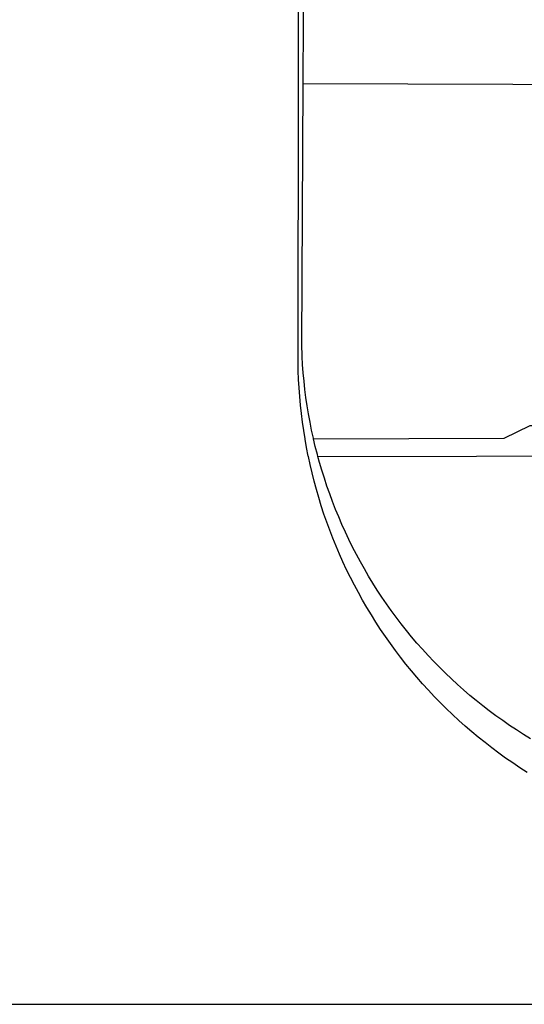
# Model space of a CAD drawing. Units: millimetres. Extents: x 189195 to 189851, y 1676653 to 1677073.
# Drawn here: x 189696 to 189701, y 1676698 to 1676708 of the extents above; entities that cross this region are included whole.
import ezdxf

# ---------------------------------------------------------------- set-up
doc = ezdxf.new("R2010")
doc.units = ezdxf.units.MM
doc.header["$LTSCALE"] = 2
doc.header["$MEASUREMENT"] = 0
doc.layers.add('BRAZAO', color=7, linetype='Continuous')
doc.layers.add('SELO', color=2, linetype='Continuous')

# ---------------------------------------------------------------- blocks, each defined once
blk = doc.blocks.new('Logo_Prefeitura')
at = {"layer": 'BRAZAO'}
for points in [[(-459.77, -187.86), (-459.26, 173.55)], [(-455.36, -187.88), (-453.45, 173.52)], [(-453.52, -528.75), (-454.78, -520.93), (-455.95, -512.76), (-456.98, -504.59), (-457.86, -496.39), (-458.6, -488.18), (-459.19, -479.96), (-459.65, -471.73), (-459.96, -463.49), (-460.15, -449.73), (-459.77, -187.86)], [(-445.37, -528.71), (-445.48, -528.25), (-447.17, -520.49), (-448.73, -512.7), (-450.15, -504.89), (-451.44, -497.05), (-452.59, -489.19), (-453.6, -481.31), (-454.47, -473.42), (-455.21, -465.51), (-455.8, -457.59), (-456.26, -449.66), (-456.69, -437.88), (-455.36, -187.88)], [(-455.36, -187.88), (449.57, -190.75)], [(-445.37, -528.71), (-262.56, -528.04), (-237.62, -515.87), (-213.9, -515.84)], [(-450.3, -545.86), (-450.43, -545.27), (-452.02, -537.18), (-453.47, -529.06), (-453.52, -528.75)], [(-441.09, -545.84), (-441.68, -543.67), (-443.65, -535.98), (-445.37, -528.71)], [(-240.53, -848.88), (-247.46, -844.41), (-254.31, -839.82), (-261.07, -835.11), (-267.76, -830.28), (-274.36, -825.34), (-280.87, -820.29), (-287.29, -815.12), (-293.62, -809.84), (-299.85, -804.44), (-306, -798.95), (-312.04, -793.34), (-317.99, -787.63), (-323.83, -781.82), (-329.58, -775.9), (-335.21, -769.89), (-340.75, -763.78), (-346.17, -757.57), (-351.49, -751.27), (-356.69, -744.88), (-361.79, -738.4), (-366.77, -731.83), (-371.63, -725.17), (-376.38, -718.43), (-381.01, -711.61), (-385.52, -704.71), (-389.9, -697.73), (-394.17, -690.68), (-398.31, -683.55), (-402.32, -676.35), (-406.21, -669.08), (-409.98, -661.75), (-413.61, -654.35), (-417.11, -646.88), (-420.49, -639.36), (-423.73, -631.78), (-426.84, -624.15), (-429.81, -616.46), (-432.65, -608.72), (-435.36, -600.93), (-437.92, -593.1), (-440.35, -585.22), (-442.65, -577.3), (-444.8, -569.35), (-446.82, -561.35), (-448.69, -553.33), (-450.3, -545.86)], [(-441.09, -545.84), (15.02, -544.89)], [(-237.33, -816.6), (-244.09, -812.43), (-250.78, -808.14), (-257.39, -803.74), (-263.92, -799.22), (-270.37, -794.59), (-276.74, -789.85), (-283.03, -784.99), (-289.23, -780.03), (-295.34, -774.96), (-301.37, -769.78), (-307.3, -764.5), (-313.14, -759.12), (-318.89, -753.64), (-324.53, -748.05), (-330.08, -742.37), (-335.54, -736.59), (-340.88, -730.72), (-346.13, -724.75), (-351.27, -718.7), (-356.3, -712.56), (-361.23, -706.32), (-366.04, -700.01), (-370.75, -693.61), (-375.34, -687.13), (-379.82, -680.57), (-384.18, -673.93), (-388.43, -667.22), (-392.56, -660.43), (-396.57, -653.58), (-400.46, -646.65), (-404.23, -639.66), (-407.87, -632.6), (-411.39, -625.48), (-414.79, -618.3), (-418.06, -611.07), (-421.21, -603.77), (-424.22, -596.43), (-427.11, -589.03), (-429.87, -581.58), (-432.49, -574.08), (-434.99, -566.54), (-437.36, -558.96), (-439.59, -551.34), (-441.09, -545.84)]]:
    blk.add_lwpolyline(points, dxfattribs=at)

msp = doc.modelspace()

# ---------------------------------------------------------------- linework, layer by layer
at = {"layer": 'SELO', "color": 0}
msp.add_line((189662.881, 1676698.3947), (189827.2999, 1676698.3947), dxfattribs=at)

# ---------------------------------------------------------------- block references
at = {"layer": 'SELO', "color": 0, "linetype": 'Continuous', "xscale": 0.009945506928488612, "yscale": 0.009945506928488612, "zscale": 0.00994550699641468}
msp.add_blockref('Logo_Prefeitura', (189703.0749, 1676709.0507), dxfattribs=at)

doc.saveas('drawing.dxf')
